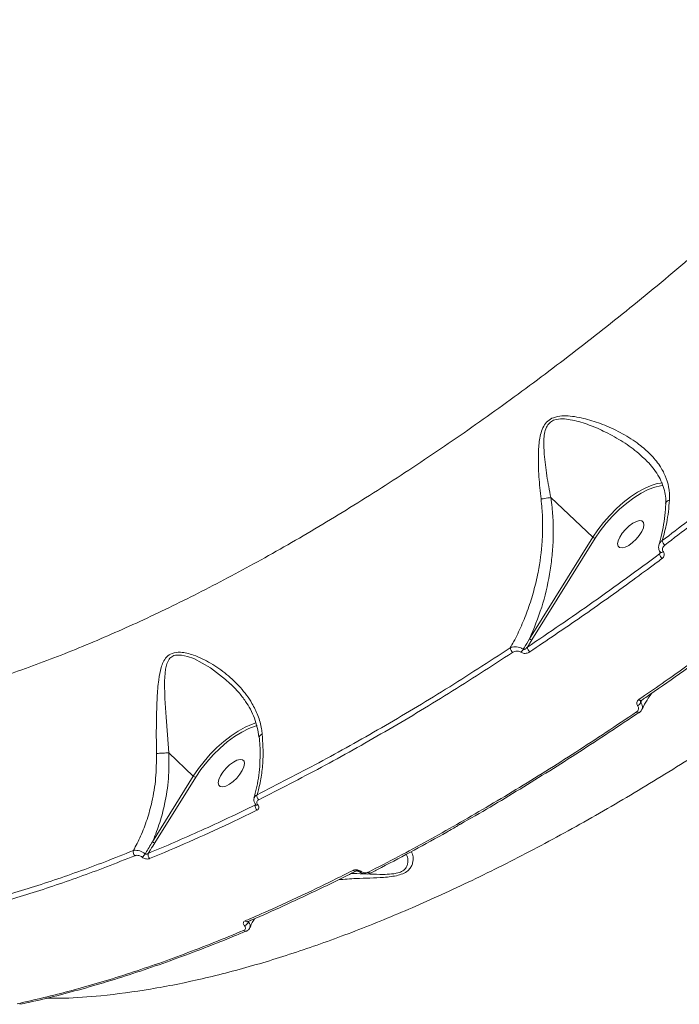
# Model space of a CAD drawing. Units: millimetres. Extents: x -7118 to 6615, y -6356 to 5032.
# Drawn here: x -3294 to -3125, y -1390 to -1137 of the extents above; entities that cross this region are included whole.
import ezdxf

# ---------------------------------------------------------------- set-up
doc = ezdxf.new("R2010")
doc.units = ezdxf.units.MM
doc.layers.add('DiKom', color=7, linetype='Continuous')

msp = doc.modelspace()

# ---------------------------------------------------------------- linework, layer by layer
at = {"layer": 'DiKom', "color": 7, "linetype": 'Continuous', "lineweight": 15}
for p, q in [((-3129.43, -1256.08), (-3128.91, -1256.03)), ((-3157.49, -1259.78), (-3146.76, -1269.93)), ((-3162.96, -1295.98), (-3146.76, -1269.93)), ((-3146.14, -1270.21), (-3162.34, -1296.26)), ((-3129.66, -1274.24), (-3129.47, -1273.73)), ((-3162.34, -1296.26), (-3163.51, -1298.12)), ((-3239.55, -1307.65), (-3239.75, -1307.45)), ((-3134.16, -1311.66), (-3134.42, -1312.33)), ((-3134.34, -1311.79), (-3134.35, -1311.8)), ((-3255.36, -1325.25), (-3249.11, -1331.16)), ((-3259.58, -1348), (-3249.11, -1331.16)), ((-3248.49, -1331.44), (-3258.96, -1348.28)), ((-3233.2, -1338.57), (-3233.18, -1338.53)), ((-3203.52, -1355.96), (-3203.58, -1356)), ((-3234.86, -1368.33), (-3234.95, -1368.55)), ((-3235.49, -1370.9), (-3235.53, -1370.92))]:
    msp.add_line(p, q, dxfattribs=at)
at = {"layer": 'DiKom', "color": 7, "linetype": 'Continuous', "lineweight": 15, "flags": 128}
for points in [[(-3146.76, -1269.93), (-3145.48, -1268.04), (-3144.02, -1266.16), (-3142.42, -1264.34), (-3140.71, -1262.62), (-3138.92, -1261.04), (-3137.1, -1259.63), (-3135.29, -1258.42), (-3133.52, -1257.43), (-3131.83, -1256.69), (-3130.27, -1256.22), (-3129.43, -1256.08)], [(-3128.77, -1256.73), (-3129.37, -1256.78), (-3130.89, -1257.12), (-3132.56, -1257.74), (-3134.34, -1258.65), (-3136.19, -1259.81), (-3138.05, -1261.19), (-3139.89, -1262.77), (-3141.66, -1264.51), (-3143.32, -1266.35), (-3144.83, -1268.27), (-3146.14, -1270.21)], [(-3133.64, -1266.74), (-3133.77, -1266.14), (-3134.16, -1265.78), (-3134.78, -1265.7), (-3135.58, -1265.9), (-3136.5, -1266.37), (-3137.46, -1267.07), (-3138.38, -1267.94), (-3139.19, -1268.91), (-3139.83, -1269.91), (-3140.24, -1270.85), (-3140.39, -1271.66), (-3140.26, -1272.26), (-3139.88, -1272.62), (-3139.26, -1272.7), (-3138.45, -1272.5), (-3137.54, -1272.03), (-3136.58, -1271.33), (-3135.65, -1270.46), (-3134.84, -1269.49), (-3134.2, -1268.49), (-3133.79, -1267.55), (-3133.64, -1266.74)], [(-3128.64, -1273.71), (-3128.85, -1273.8), (-3129.04, -1273.86), (-3129.21, -1273.88), (-3129.34, -1273.85), (-3129.44, -1273.78), (-3129.45, -1273.77)], [(-3239.75, -1307.45), (-3240.82, -1306.38), (-3244.73, -1303.39), (-3249, -1301.07), (-3250.58, -1300.49), (-3252.17, -1300.14), (-3253.69, -1300.18), (-3254.11, -1300.3), (-3255.11, -1300.96), (-3255.29, -1301.17), (-3255.92, -1302.37), (-3256.25, -1303.75), (-3256.49, -1306.8), (-3256.4, -1311.31), (-3256.1, -1316.06), (-3255.76, -1320.61), (-3255.36, -1325.24), (-3255.36, -1325.24), (-3255.36, -1325.24)], [(-3134.35, -1311.8), (-3134.38, -1311.81), (-3134.47, -1311.83), (-3134.58, -1311.8), (-3134.7, -1311.75), (-3134.83, -1311.67), (-3134.95, -1311.56)], [(-3134.94, -1314.96), (-3135, -1314.99), (-3135.09, -1314.99), (-3135.19, -1314.97), (-3135.31, -1314.92), (-3135.43, -1314.83), (-3135.55, -1314.73)], [(-3134.92, -1314.94), (-3134.92, -1314.95), (-3134.94, -1314.96)], [(-3249.11, -1331.16), (-3247.82, -1329.26), (-3246.37, -1327.39), (-3244.76, -1325.57), (-3243.05, -1323.85), (-3241.27, -1322.27), (-3239.45, -1320.86), (-3237.63, -1319.64), (-3235.86, -1318.66), (-3234.18, -1317.92), (-3233.05, -1317.56)], [(-3232.77, -1318.22), (-3233.24, -1318.34), (-3234.91, -1318.97), (-3236.69, -1319.88), (-3238.53, -1321.03), (-3240.4, -1322.42), (-3242.24, -1324), (-3244.01, -1325.73), (-3245.67, -1327.58), (-3247.17, -1329.5), (-3248.49, -1331.44)], [(-3235.99, -1327.97), (-3236.11, -1327.37), (-3236.5, -1327.01), (-3237.12, -1326.93), (-3237.92, -1327.13), (-3238.84, -1327.6), (-3239.8, -1328.3), (-3240.73, -1329.17), (-3241.54, -1330.14), (-3242.18, -1331.14), (-3242.59, -1332.08), (-3242.74, -1332.88), (-3242.61, -1333.49), (-3242.22, -1333.85), (-3241.6, -1333.93), (-3240.8, -1333.73), (-3239.88, -1333.26), (-3238.92, -1332.56), (-3238, -1331.69), (-3237.18, -1330.71), (-3236.55, -1329.72), (-3236.14, -1328.78), (-3235.99, -1327.97)], [(-3232.57, -1338.56), (-3232.72, -1338.6), (-3232.86, -1338.61), (-3232.98, -1338.59), (-3233.07, -1338.54), (-3233.1, -1338.51)], [(-3206.55, -1355.68), (-3206.55, -1355.68), (-3206.5, -1355.7), (-3206.43, -1355.7), (-3206.36, -1355.68), (-3206.27, -1355.63), (-3206.17, -1355.57)], [(-3235.16, -1368.47), (-3235.17, -1368.47), (-3235.21, -1368.48)]]:
    msp.add_lwpolyline(points, dxfattribs=at)
at = {"layer": 'DiKom', "color": 7, "linetype": 'Continuous', "lineweight": 15}
for centre, radius, start, end in [((-3146.09, -1269.28), 0.932, 224.3695, 266.9912), ((-3126.81, -1270.3), 2.2, 193.6467, 228.2379), ((-3127.63, -1273.85), 2.07, 190.7615, 228.8564), ((-3162.3, -1295.33), 0.93, 224.3097, 267.051), ((-3166.1, -1298.15), 1.78, 184.4359, 228.1103), ((-3166.98, -1297.43), 2.7, 312.4107, 332.2241), ((-3161.77, -1298.05), 1.74, 182.5923, 228.7006), ((-3136.05, -1311.53), 1.82, 295.8531, 333.6211), ((-3248.44, -1330.51), 0.932, 224.3561, 267.0138), ((-3231.38, -1336.18), 1.43, 170.8259, 227.1007), ((-3231.84, -1338.87), 1.39, 167.7754, 227.5216), ((-3258.92, -1347.35), 0.931, 224.3477, 267.0129), ((-3263.18, -1350.61), 1.33, 164.811, 226.3625), ((-3263.78, -1349.75), 2.69, 305.4071, 330.5413), ((-3259.4, -1351.37), 1.31, 162.6112, 226.7747), ((-3207.67, -1354.96), 0.601, 218.2748, 290.6337), ((-3203.76, -1355.42), 0.61, 218.757, 287.837), ((-3236.5, -1367.88), 1.68, 286.0737, 336.7952), ((-3235.35, -1367.83), 0.671, 222.0819, 282.532), ((-3235.73, -1370.31), 0.639, 220.8046, 287.5289)]:
    msp.add_arc(centre, radius, start, end, dxfattribs=at)
for points, knots in [([(-2897.31, -1115.94), (-2901, -1120.77), (-2908.39, -1130.44), (-2920, -1144.83), (-2931.96, -1159.11), (-2944.45, -1173.42), (-2957.46, -1187.71), (-2970.97, -1201.95), (-2984.76, -1215.91), (-2999.21, -1229.94), (-3014.3, -1243.96), (-3030.02, -1257.91), (-3046.05, -1271.47), (-3062.36, -1284.58), (-3078.88, -1297.2), (-3095.24, -1309.01), (-3111.39, -1320.01), (-3127.28, -1330.18), (-3143.18, -1339.72), (-3159.05, -1348.55), (-3174.82, -1356.62), (-3190.13, -1363.76), (-3204.95, -1369.96), (-3219.24, -1375.24), (-3233.25, -1379.69), (-3246.91, -1383.26), (-3260.18, -1385.92), (-3271.91, -1387.46), (-3280.78, -1388.14), (-3285.33, -1388.13), (-3286.89, -1388.13)], [0, 0, 0, 0, 0.033166, 0.066372, 0.099578, 0.132745, 0.167271, 0.201842, 0.236413, 0.270939, 0.30848, 0.346049, 0.383588, 0.422225, 0.460893, 0.49953, 0.536946, 0.57439, 0.611806, 0.650314, 0.688853, 0.72736, 0.764687, 0.802043, 0.83937, 0.877785, 0.916231, 0.954646, 0.984462, 1, 1, 1, 1]), ([(-3424.03, -1295.24), (-3422.6, -1296.74), (-3419.09, -1300.38), (-3412.6, -1305.09), (-3404.76, -1309.51), (-3396.21, -1312.96), (-3386.86, -1315.55), (-3376.69, -1317.21), (-3365.73, -1317.93), (-3354.21, -1317.68), (-3342.19, -1316.49), (-3329.72, -1314.39), (-3316.61, -1311.37), (-3302.88, -1307.38), (-3288.56, -1302.41), (-3273.96, -1296.58), (-3259.13, -1289.92), (-3244.14, -1282.49), (-3228.75, -1274.17), (-3212.99, -1264.95), (-3196.92, -1254.84), (-3180.88, -1244.06), (-3164.91, -1232.65), (-3149.08, -1220.67), (-3133.13, -1207.95), (-3117.12, -1194.5), (-3101.11, -1180.34), (-3086.54, -1166.79), (-3073.39, -1154.06), (-3065.58, -1146.14), (-3061.68, -1142.18)], [0, 0, 0, 0, 0.025752, 0.062866, 0.098933, 0.135027, 0.171095, 0.208208, 0.245352, 0.282466, 0.318559, 0.35468, 0.390774, 0.427912, 0.465081, 0.50222, 0.538373, 0.574553, 0.610706, 0.647904, 0.685132, 0.72233, 0.758573, 0.794843, 0.831087, 0.868375, 0.905693, 0.942982, 0.971464, 1, 1, 1, 1]), ([(-3128.96, -1270.82), (-3124.53, -1267.46), (-3115.68, -1260.74), (-3102.42, -1250.12), (-3089.18, -1239.16), (-3080.4, -1231.54), (-3076.01, -1227.73)], [0, 0, 0, 0, 0.249102, 0.498201, 0.749102, 1, 1, 1, 1]), ([(-3075.22, -1228.76), (-3079.58, -1232.55), (-3088.32, -1240.13), (-3101.56, -1251.09), (-3114.89, -1261.76), (-3123.82, -1268.55), (-3128.28, -1271.95)], [0, 0, 0, 0, 0.249099, 0.4982, 0.749098, 1, 1, 1, 1]), ([(-3160.01, -1260.14), (-3160.21, -1258.23), (-3160.61, -1254.37), (-3160.76, -1249.3), (-3160.54, -1245.57), (-3160.05, -1243.16), (-3159.41, -1241.48), (-3158.34, -1240.09), (-3156.72, -1239.15), (-3154.69, -1238.8), (-3151.72, -1238.9), (-3148, -1239.68), (-3143.5, -1241.22), (-3139.04, -1243.34), (-3135.12, -1245.86), (-3131.91, -1248.64), (-3129.65, -1251.36), (-3128.1, -1254.19), (-3127.13, -1257.13), (-3127.1, -1259.27), (-3127.08, -1260.41)], [0, 0, 0, 0, 0.086353, 0.174678, 0.233618, 0.263514, 0.294119, 0.321203, 0.348563, 0.382667, 0.415428, 0.484429, 0.555015, 0.633367, 0.713305, 0.776075, 0.840407, 0.89054, 0.942132, 1, 1, 1, 1]), ([(-3133.6, -1249.8), (-3134.2, -1249.22), (-3136, -1247.52), (-3139.51, -1245.12), (-3143.81, -1242.77), (-3148.14, -1240.91), (-3151.7, -1239.89), (-3154.52, -1239.55), (-3156.32, -1239.71), (-3157.36, -1240.24), (-3158.1, -1240.87), (-3158.73, -1241.82), (-3159.16, -1243.38), (-3159.35, -1245.69), (-3159.19, -1249.27), (-3158.56, -1254.16), (-3157.89, -1257.91), (-3157.5, -1259.78), (-3157.5, -1259.78)], [0, 0, 0, 0, 0.055234, 0.162809, 0.270468, 0.364134, 0.457539, 0.499783, 0.542014, 0.569673, 0.574759, 0.607497, 0.646055, 0.684873, 0.763259, 0.881575, 0.999881, 1, 1, 1, 1]), ([(-3133.57, -1249.77), (-3133.18, -1250.14), (-3132.22, -1251.04), (-3130.93, -1252.64), (-3129.72, -1254.49), (-3128.81, -1256.45), (-3128.24, -1258.43), (-3128, -1260.04), (-3128.07, -1261.01), (-3128.09, -1261.3)], [0, 0, 0, 0, 0.1152336, 0.2790852, 0.4500098, 0.6173737, 0.7787717, 0.9329709, 1, 1, 1, 1]), ([(-3167.88, -1298.29), (-3167.59, -1297.78), (-3166.57, -1295.94), (-3164.99, -1292.65), (-3163.26, -1288.3), (-3161.83, -1283.73), (-3160.47, -1277.97), (-3159.72, -1272.27), (-3159.55, -1266.76), (-3159.68, -1263.15), (-3159.92, -1260.95), (-3160.01, -1260.14)], [0, 0, 0, 0, 0.04656, 0.166034, 0.285503, 0.408264, 0.531017, 0.732777, 0.836338, 0.939883, 1, 1, 1, 1]), ([(-3157.49, -1259.78), (-3157.38, -1260.62), (-3157.08, -1262.88), (-3156.85, -1266.57), (-3156.87, -1270.87), (-3157.18, -1275.17), (-3157.99, -1280.93), (-3159.65, -1288.06), (-3161.85, -1293.32), (-3162.96, -1295.98)], [0, 0, 0, 0, 0.067083, 0.179641, 0.292213, 0.407923, 0.523645, 0.759125, 1, 1, 1, 1]), ([(-3160.01, -1260.14), (-3159.96, -1260.14), (-3159.67, -1260.1), (-3159.07, -1260.02), (-3158.23, -1259.89), (-3157.74, -1259.82), (-3157.5, -1259.78)], [0, 0, 0, 0, 0.056272, 0.368563, 0.684256, 1, 1, 1, 1]), ([(-3157.5, -1259.78), (-3157.5, -1259.78), (-3157.49, -1259.78), (-3157.49, -1259.78), (-3157.49, -1259.78), (-3157.49, -1259.78)], [0, 0, 0, 0, 0.301797, 0.701281, 1, 1, 1, 1]), ([(-3128.06, -1261.29), (-3128.07, -1261.52), (-3128.09, -1262.86), (-3128.34, -1265.2), (-3128.84, -1268.27), (-3129.34, -1270.49), (-3129.72, -1271.61), (-3129.8, -1271.83)], [0, 0, 0, 0, 0.058984, 0.348034, 0.637976, 0.928944, 1, 1, 1, 1]), ([(-3127.08, -1260.41), (-3127.26, -1262.39), (-3127.6, -1266.05), (-3128.53, -1269.32), (-3128.96, -1270.82)], [0, 0, 0, 0, 0.5395124, 1, 1, 1, 1]), ([(-3127.08, -1260.41), (-3127.12, -1260.42), (-3127.35, -1260.5), (-3127.72, -1260.7), (-3128.02, -1261.01), (-3128.02, -1261.22), (-3128.02, -1261.3)], [0, 0, 0, 0, 0.060488, 0.397627, 0.772206, 1, 1, 1, 1]), ([(-3129.76, -1271.85), (-3129.79, -1271.95), (-3129.93, -1272.29), (-3129.86, -1272.94), (-3129.7, -1273.52), (-3129.46, -1273.74), (-3129.43, -1273.76)], [0, 0, 0, 0, 0.154903, 0.535479, 0.947076, 1, 1, 1, 1]), ([(-3129.75, -1271.85), (-3129.7, -1271.68), (-3129.56, -1271.27), (-3129.18, -1270.99), (-3128.96, -1270.82)], [0, 0, 0, 0, 0.4237085, 1, 1, 1, 1]), ([(-3163.51, -1298.12), (-3157.89, -1294.32), (-3146.62, -1286.71), (-3135.32, -1278.4), (-3129.66, -1274.24)], [0, 0, 0, 0, 0.499272, 1, 1, 1, 1]), ([(-3129.66, -1274.24), (-3129.6, -1274.17), (-3129.52, -1274.06), (-3129.47, -1273.93), (-3129.45, -1273.88)], [0, 0, 0, 0, 0.655045, 1, 1, 1, 1]), ([(-3129.45, -1273.77), (-3129.45, -1273.78), (-3129.42, -1273.82), (-3129.42, -1273.81), (-3129.44, -1273.87), (-3129.45, -1273.88)], [0, 0, 0, 0, 0.232608, 0.785051, 1, 1, 1, 1]), ([(-3128.64, -1273.71), (-3128.57, -1273.84), (-3128.41, -1274.11), (-3128.41, -1274.59), (-3128.6, -1275.05), (-3128.86, -1275.29), (-3128.99, -1275.41)], [0, 0, 0, 0, 0.233903, 0.482513, 0.741338, 1, 1, 1, 1]), ([(-3128.28, -1271.95), (-3128.42, -1272.07), (-3128.69, -1272.32), (-3128.88, -1272.8), (-3128.89, -1273.29), (-3128.72, -1273.57), (-3128.64, -1273.71)], [0, 0, 0, 0, 0.258334, 0.51675, 0.76778, 1, 1, 1, 1]), ([(-3128.99, -1275.41), (-3129.49, -1275.78), (-3131.99, -1277.64), (-3138.9, -1282.71), (-3149.72, -1290.45), (-3158.52, -1296.38), (-3162.92, -1299.35)], [0, 0, 0, 0, 0.04414, 0.220712, 0.610013, 1, 1, 1, 1]), ([(-3134.95, -1311.56), (-3134.46, -1311.22), (-3131.96, -1309.5), (-3125.8, -1305.2), (-3116.46, -1298.52), (-3109.11, -1293.02), (-3105.43, -1290.27)], [0, 0, 0, 0, 0.050765, 0.253845, 0.626695, 1, 1, 1, 1]), ([(-3134.34, -1311.78), (-3133.95, -1311.52), (-3130.69, -1309.31), (-3124.53, -1304.96), (-3115.86, -1298.73), (-3109.3, -1293.9), (-3105.63, -1291.11), (-3104.85, -1290.51)], [0, 0, 0, 0, 0.039359, 0.332861, 0.626984, 0.920838, 1, 1, 1, 1]), ([(-3164.59, -1298.68), (-3164.52, -1298.56), (-3163.97, -1297.66), (-3163.43, -1296.76), (-3162.96, -1295.98)], [0, 0, 0, 0, 0.138031, 1, 1, 1, 1]), ([(-3258.54, -1325.37), (-3258.56, -1323.8), (-3258.61, -1320.63), (-3258.56, -1315.83), (-3258.4, -1311.05), (-3258.08, -1306.84), (-3257.55, -1303.81), (-3256.85, -1301.89), (-3256.01, -1300.56), (-3254.56, -1299.53), (-3252.63, -1299.33), (-3250.73, -1299.64), (-3248.08, -1300.43), (-3244.57, -1302.16), (-3240.51, -1305), (-3236.89, -1308.44), (-3234.22, -1312.04), (-3232.46, -1315.64), (-3231.68, -1318.34), (-3231.48, -1319.97), (-3231.43, -1320.41)], [0, 0, 0, 0, 0.070403, 0.142703, 0.219558, 0.297966, 0.355593, 0.384867, 0.414967, 0.449122, 0.488678, 0.517261, 0.546522, 0.624021, 0.703698, 0.782812, 0.864004, 0.920469, 0.978414, 1, 1, 1, 1]), ([(-3232.79, -1335.95), (-3227.53, -1333.27), (-3217, -1327.92), (-3200.85, -1318.84), (-3184.48, -1309.06), (-3173.41, -1301.88), (-3167.88, -1298.29)], [0, 0, 0, 0, 0.248596, 0.497193, 0.748597, 1, 1, 1, 1]), ([(-3167.29, -1299.48), (-3172.78, -1303.04), (-3183.75, -1310.15), (-3200.09, -1319.93), (-3216.35, -1329.08), (-3227.02, -1334.51), (-3232.35, -1337.22)], [0, 0, 0, 0, 0.248596, 0.497192, 0.748594, 1, 1, 1, 1]), ([(-3167.88, -1298.29), (-3167.71, -1298.23), (-3167.34, -1298.08), (-3166.65, -1298.01), (-3165.9, -1298.09), (-3165.18, -1298.31), (-3164.79, -1298.56), (-3164.59, -1298.68)], [0, 0, 0, 0, 0.174155, 0.403655, 0.605246, 0.800043, 1, 1, 1, 1]), ([(-3165.16, -1299.42), (-3165.28, -1299.35), (-3165.52, -1299.2), (-3165.98, -1299.12), (-3166.47, -1299.14), (-3166.92, -1299.26), (-3167.18, -1299.41), (-3167.29, -1299.48)], [0, 0, 0, 0, 0.188909, 0.377399, 0.579115, 0.816393, 1, 1, 1, 1]), ([(-3162.92, -1299.35), (-3163.04, -1299.42), (-3163.31, -1299.58), (-3163.79, -1299.71), (-3164.31, -1299.73), (-3164.78, -1299.64), (-3165.03, -1299.49), (-3165.16, -1299.42)], [0, 0, 0, 0, 0.182494, 0.423743, 0.62745, 0.813388, 1, 1, 1, 1]), ([(-3164.59, -1298.68), (-3164.56, -1298.69), (-3164.51, -1298.71), (-3164.39, -1298.71), (-3164.21, -1298.66), (-3163.97, -1298.53), (-3163.73, -1298.34), (-3163.57, -1298.19), (-3163.51, -1298.12)], [0, 0, 0, 0, 0.076267, 0.132152, 0.295441, 0.506026, 0.782369, 1, 1, 1, 1]), ([(-3239.5, -1307.6), (-3238.83, -1308.27), (-3237.44, -1309.66), (-3235.78, -1311.85), (-3234.41, -1314.07), (-3233.4, -1316.31), (-3232.71, -1318.69), (-3232.36, -1320.31), (-3232.33, -1321.14), (-3232.33, -1321.15)], [0, 0, 0, 0, 0.179458, 0.367944, 0.520216, 0.681128, 0.842207, 0.999189, 1, 1, 1, 1]), ([(-3135.26, -1313.16), (-3135.27, -1313.14), (-3135.37, -1313.01), (-3135.5, -1312.72), (-3135.51, -1312.29), (-3135.33, -1311.87), (-3135.08, -1311.66), (-3134.95, -1311.56)], [0, 0, 0, 0, 0.029936, 0.261819, 0.503962, 0.752028, 1, 1, 1, 1]), ([(-3134.43, -1311.88), (-3134.44, -1311.91), (-3134.49, -1312), (-3134.5, -1312.15), (-3134.47, -1312.26), (-3134.44, -1312.31), (-3134.43, -1312.33), (-3134.42, -1312.33)], [0, 0, 0, 0, 0.210374, 0.605904, 0.885067, 0.956205, 1, 1, 1, 1]), ([(-3134.43, -1311.88), (-3134.43, -1311.88), (-3134.44, -1311.87), (-3134.35, -1311.79), (-3134.28, -1311.76), (-3134.26, -1311.75)], [0, 0, 0, 0, 0.44818, 0.843442, 1, 1, 1, 1]), ([(-3134.07, -1314.12), (-3133.97, -1313.86), (-3133.52, -1312.8), (-3132.7, -1311.37), (-3131.93, -1310.32), (-3131.63, -1309.91)], [0, 0, 0, 0, 0.161693, 0.668402, 1, 1, 1, 1]), ([(-3204.24, -1355.8), (-3201.68, -1354.47), (-3194.19, -1350.6), (-3181.62, -1343.66), (-3166.44, -1334.72), (-3151.08, -1325.13), (-3140.73, -1318.2), (-3135.55, -1314.73)], [0, 0, 0, 0, 0.114453, 0.334765, 0.555075, 0.777537, 1, 1, 1, 1]), ([(-3135.55, -1314.73), (-3135.43, -1314.63), (-3135.19, -1314.42), (-3135.01, -1314.01), (-3135.01, -1313.59), (-3135.14, -1313.31), (-3135.24, -1313.18), (-3135.26, -1313.16)], [0, 0, 0, 0, 0.247837, 0.495874, 0.736456, 0.967043, 1, 1, 1, 1]), ([(-3134.95, -1314.95), (-3134.9, -1314.92), (-3134.63, -1314.76), (-3134.33, -1314.44), (-3134.21, -1314.11), (-3134.18, -1314.02)], [0, 0, 0, 0, 0.126415, 0.763592, 1, 1, 1, 1]), ([(-3134.42, -1312.33), (-3134.4, -1312.36), (-3134.23, -1312.58), (-3134.02, -1313.04), (-3133.97, -1313.63), (-3134.14, -1313.95), (-3134.2, -1314.06)], [0, 0, 0, 0, 0.051046, 0.407851, 0.778007, 1, 1, 1, 1]), ([(-3134.84, -1314.79), (-3139.96, -1318.22), (-3150.18, -1325.09), (-3165.45, -1334.56), (-3175.77, -1340.79), (-3180.96, -1343.64), (-3181.13, -1343.74)], [0, 0, 0, 0, 0.328603, 0.657201, 0.989009, 1, 1, 1, 1]), ([(-3232.22, -1321.15), (-3232.16, -1321.86), (-3231.99, -1323.65), (-3231.97, -1326.44), (-3232.13, -1329.51), (-3232.52, -1332.44), (-3233, -1334.85), (-3233.42, -1336.18), (-3233.57, -1336.66)], [0, 0, 0, 0, 0.12495, 0.315106, 0.506719, 0.699451, 0.892885, 1, 1, 1, 1]), ([(-3231.43, -1320.41), (-3231.31, -1322.62), (-3231.11, -1326.26), (-3231.6, -1330.98), (-3232.19, -1333.94), (-3232.67, -1335.54), (-3232.79, -1335.95)], [0, 0, 0, 0, 0.395786, 0.651628, 0.910994, 1, 1, 1, 1]), ([(-3231.43, -1320.41), (-3231.46, -1320.43), (-3231.6, -1320.49), (-3231.89, -1320.66), (-3232.17, -1320.9), (-3232.16, -1321.07), (-3232.16, -1321.15)], [0, 0, 0, 0, 0.068123, 0.298275, 0.707506, 1, 1, 1, 1]), ([(-3264.46, -1350.26), (-3263.82, -1349.03), (-3262.49, -1346.49), (-3260.9, -1342.3), (-3259.54, -1337.36), (-3258.59, -1331.69), (-3258.56, -1327.49), (-3258.54, -1325.37)], [0, 0, 0, 0, 0.166544, 0.345548, 0.526759, 0.760781, 1, 1, 1, 1]), ([(-3255.36, -1325.25), (-3255.35, -1327.44), (-3255.34, -1331.87), (-3256.27, -1337.85), (-3257.65, -1343.12), (-3258.82, -1346.28), (-3259.52, -1347.87), (-3259.58, -1348)], [0, 0, 0, 0, 0.275433, 0.557081, 0.767798, 0.981139, 1, 1, 1, 1]), ([(-3258.54, -1325.37), (-3258.5, -1325.37), (-3258.28, -1325.35), (-3257.77, -1325.31), (-3256.96, -1325.27), (-3256.1, -1325.25), (-3255.61, -1325.24), (-3255.36, -1325.24)], [0, 0, 0, 0, 0.0428562, 0.2679449, 0.5119531, 0.7560022, 1, 1, 1, 1]), ([(-3255.36, -1325.24), (-3255.36, -1325.24), (-3255.36, -1325.24), (-3255.36, -1325.24), (-3255.36, -1325.25)], [0, 0, 0, 0, 0.423894, 1, 1, 1, 1]), ([(-3233.5, -1336.72), (-3233.51, -1336.73), (-3233.62, -1336.96), (-3233.59, -1337.47), (-3233.43, -1338.07), (-3233.18, -1338.37), (-3233.08, -1338.49)], [0, 0, 0, 0, 0.029725, 0.400419, 0.759013, 1, 1, 1, 1]), ([(-3233.47, -1336.7), (-3233.42, -1336.56), (-3233.31, -1336.25), (-3232.98, -1336.06), (-3232.79, -1335.95)], [0, 0, 0, 0, 0.433786, 1, 1, 1, 1]), ([(-3232.35, -1337.22), (-3232.46, -1337.29), (-3232.68, -1337.44), (-3232.83, -1337.76), (-3232.83, -1338.12), (-3232.7, -1338.4), (-3232.59, -1338.54), (-3232.57, -1338.56)], [0, 0, 0, 0, 0.2363453, 0.4725758, 0.7091446, 0.9458323, 1, 1, 1, 1]), ([(-3260.65, -1350.98), (-3256.15, -1349.08), (-3247.12, -1345.27), (-3237.84, -1340.81), (-3233.2, -1338.57)], [0, 0, 0, 0, 0.49945, 1, 1, 1, 1]), ([(-3232.78, -1339.89), (-3233.25, -1340.13), (-3235.62, -1341.29), (-3241.44, -1344.07), (-3250.18, -1348.08), (-3256.93, -1350.91), (-3260.3, -1352.33)], [0, 0, 0, 0, 0.050771, 0.25385, 0.626696, 1, 1, 1, 1]), ([(-3233.1, -1338.5), (-3233.09, -1338.51), (-3233.06, -1338.55), (-3233.06, -1338.57), (-3233.06, -1338.56), (-3233.06, -1338.56)], [0, 0, 0, 0, 0.307289, 0.9833217, 1, 1, 1, 1]), ([(-3232.57, -1338.56), (-3232.54, -1338.59), (-3232.43, -1338.73), (-3232.31, -1339.01), (-3232.3, -1339.37), (-3232.45, -1339.69), (-3232.67, -1339.83), (-3232.78, -1339.89)], [0, 0, 0, 0, 0.053601, 0.289848, 0.526394, 0.763209, 1, 1, 1, 1]), ([(-3203.55, -1355.92), (-3202.66, -1355.47), (-3199.02, -1353.63), (-3192.55, -1350.17), (-3186.01, -1346.6), (-3182.23, -1344.42), (-3181.27, -1343.87)], [0, 0, 0, 0, 0.120899, 0.496606, 0.872663, 1, 1, 1, 1]), ([(-3261.43, -1351.08), (-3261.39, -1351.01), (-3260.77, -1349.99), (-3260.16, -1348.96), (-3259.58, -1348)], [0, 0, 0, 0, 0.064665, 1, 1, 1, 1]), ([(-3258.96, -1348.28), (-3259.33, -1348.87), (-3259.89, -1349.76), (-3260.46, -1350.66), (-3260.65, -1350.98)], [0, 0, 0, 0, 0.6494839, 1, 1, 1, 1]), ([(-3324.41, -1368.31), (-3320.28, -1367.48), (-3312, -1365.84), (-3299, -1362.39), (-3285.59, -1358.2), (-3274.01, -1354.06), (-3266.88, -1351.22), (-3264.46, -1350.26)], [0, 0, 0, 0, 0.220311, 0.440621, 0.663083, 0.885547, 1, 1, 1, 1]), ([(-3264.1, -1351.57), (-3266.52, -1352.53), (-3273.62, -1355.36), (-3285.14, -1359.48), (-3298.54, -1363.68), (-3311.62, -1367.16), (-3320, -1368.82), (-3324.19, -1369.66)], [0, 0, 0, 0, 0.114454, 0.334764, 0.555076, 0.777537, 1, 1, 1, 1]), ([(-3264.46, -1350.26), (-3264.4, -1350.24), (-3264.15, -1350.18), (-3263.61, -1350.17), (-3262.86, -1350.33), (-3262.09, -1350.63), (-3261.65, -1350.93), (-3261.43, -1351.08)], [0, 0, 0, 0, 0.081257, 0.316154, 0.544581, 0.771809, 1, 1, 1, 1]), ([(-3262.22, -1351.95), (-3262.35, -1351.86), (-3262.61, -1351.68), (-3263.09, -1351.52), (-3263.56, -1351.45), (-3263.89, -1351.49), (-3264.06, -1351.55), (-3264.1, -1351.57)], [0, 0, 0, 0, 0.225706, 0.451335, 0.680164, 0.917609, 1, 1, 1, 1]), ([(-3260.3, -1352.33), (-3260.34, -1352.34), (-3260.51, -1352.41), (-3260.86, -1352.45), (-3261.34, -1352.38), (-3261.82, -1352.22), (-3262.08, -1352.04), (-3262.22, -1351.95)], [0, 0, 0, 0, 0.082611, 0.321795, 0.551291, 0.775649, 1, 1, 1, 1]), ([(-3261.43, -1351.08), (-3261.39, -1351.1), (-3261.34, -1351.13), (-3261.23, -1351.15), (-3261.09, -1351.16), (-3260.9, -1351.12), (-3260.75, -1351.05), (-3260.67, -1350.99), (-3260.65, -1350.98)], [0, 0, 0, 0, 0.1722951, 0.1986313, 0.4121533, 0.648208, 0.9085341, 1, 1, 1, 1]), ([(-3193.23, -1350.51), (-3193.05, -1350.94), (-3192.69, -1351.8), (-3192.79, -1353.2), (-3193.2, -1354.34), (-3193.85, -1355.24), (-3194.97, -1356.05), (-3196.6, -1356.63), (-3198.42, -1356.95), (-3200.85, -1357.18), (-3203.86, -1357.32), (-3207.76, -1357.41), (-3210.4, -1357.61), (-3211.89, -1357.72)], [0, 0, 0, 0, 0.122529, 0.242523, 0.304158, 0.365605, 0.437247, 0.500971, 0.563519, 0.626328, 0.739258, 0.852473, 1, 1, 1, 1]), ([(-3208.7, -1356.14), (-3208.2, -1356.14), (-3206.63, -1356.16), (-3203.88, -1356.31), (-3200.88, -1356.39), (-3198.59, -1356.32), (-3196.94, -1356.08), (-3195.59, -1355.64), (-3194.67, -1354.88), (-3194.24, -1354.01), (-3194.08, -1352.89), (-3194.17, -1351.88), (-3194.48, -1351.32), (-3194.54, -1351.21)], [0, 0, 0, 0, 0.065427, 0.209458, 0.353078, 0.448121, 0.504109, 0.577665, 0.660844, 0.735574, 0.810631, 0.962555, 1, 1, 1, 1]), ([(-3235.85, -1368.28), (-3235.39, -1368.08), (-3233.08, -1367.09), (-3227.36, -1364.57), (-3218.62, -1360.54), (-3211.63, -1357.07), (-3208.14, -1355.33)], [0, 0, 0, 0, 0.050769, 0.253855, 0.626705, 1, 1, 1, 1]), ([(-3235.17, -1368.46), (-3234.81, -1368.31), (-3231.79, -1367.05), (-3226.04, -1364.47), (-3217.9, -1360.68), (-3211.7, -1357.68), (-3208.2, -1355.89), (-3207.46, -1355.51)], [0, 0, 0, 0, 0.040101, 0.333704, 0.627921, 0.921858, 1, 1, 1, 1]), ([(-3208.14, -1355.33), (-3208.09, -1355.31), (-3207.92, -1355.23), (-3207.57, -1355.16), (-3207.07, -1355.18), (-3206.58, -1355.31), (-3206.31, -1355.48), (-3206.17, -1355.57)], [0, 0, 0, 0, 0.079659, 0.319503, 0.549811, 0.77488, 1, 1, 1, 1]), ([(-3207.46, -1355.53), (-3207.45, -1355.52), (-3207.42, -1355.51), (-3207.27, -1355.47), (-3207.08, -1355.48), (-3206.88, -1355.51), (-3206.71, -1355.58), (-3206.59, -1355.64), (-3206.56, -1355.67), (-3206.55, -1355.68)], [0, 0, 0, 0, 0.140505, 0.342938, 0.5117, 0.682711, 0.832444, 0.968022, 1, 1, 1, 1]), ([(-3206.54, -1355.67), (-3206.51, -1355.7), (-3206.27, -1355.9), (-3205.68, -1356.15), (-3204.8, -1356.3), (-3204.06, -1356.24), (-3203.7, -1356.03), (-3203.59, -1355.97)], [0, 0, 0, 0, 0.036469, 0.306532, 0.582603, 0.86937, 1, 1, 1, 1]), ([(-3206.17, -1355.57), (-3206.04, -1355.65), (-3205.77, -1355.82), (-3205.29, -1355.95), (-3204.8, -1355.97), (-3204.45, -1355.9), (-3204.28, -1355.82), (-3204.24, -1355.8)], [0, 0, 0, 0, 0.226348, 0.452738, 0.682386, 0.920713, 1, 1, 1, 1]), ([(-3234.6, -1370.05), (-3234.56, -1369.96), (-3234.24, -1369.11), (-3233.82, -1368.38), (-3233.44, -1367.72)], [0, 0, 0, 0, 0.100005, 1, 1, 1, 1]), ([(-3236.03, -1369.5), (-3236.05, -1369.48), (-3236.16, -1369.35), (-3236.29, -1369.09), (-3236.31, -1368.75), (-3236.17, -1368.46), (-3235.96, -1368.34), (-3235.85, -1368.28)], [0, 0, 0, 0, 0.0479251, 0.2856215, 0.5236023, 0.7617848, 1, 1, 1, 1]), ([(-3236.21, -1370.73), (-3236.1, -1370.67), (-3235.89, -1370.55), (-3235.75, -1370.26), (-3235.77, -1369.92), (-3235.9, -1369.66), (-3236.01, -1369.52), (-3236.03, -1369.5)], [0, 0, 0, 0, 0.237815, 0.475566, 0.713525, 0.951528, 1, 1, 1, 1]), ([(-3235.54, -1370.91), (-3235.5, -1370.89), (-3235.23, -1370.81), (-3234.87, -1370.52), (-3234.7, -1370.17), (-3234.63, -1370.02)], [0, 0, 0, 0, 0.102812, 0.625239, 1, 1, 1, 1]), ([(-3235.17, -1368.47), (-3235.17, -1368.47), (-3235.18, -1368.47), (-3235.16, -1368.47), (-3235.14, -1368.46)], [0, 0, 0, 0, 0.060165, 1, 1, 1, 1]), ([(-3234.95, -1368.55), (-3234.92, -1368.59), (-3234.74, -1368.82), (-3234.54, -1369.26), (-3234.48, -1369.74), (-3234.61, -1369.96), (-3234.64, -1370.02)], [0, 0, 0, 0, 0.078262, 0.462413, 0.846253, 1, 1, 1, 1]), ([(-3294.23, -1389.53), (-3289.68, -1388.48), (-3280.58, -1386.37), (-3266.26, -1382.06), (-3251.51, -1376.97), (-3241.31, -1372.81), (-3236.21, -1370.73)], [0, 0, 0, 0, 0.248595, 0.497189, 0.748595, 1, 1, 1, 1]), ([(-3293.55, -1389.66), (-3292.79, -1389.5), (-3289.69, -1388.86), (-3284.09, -1387.48), (-3276.78, -1385.53), (-3269.32, -1383.31), (-3261.75, -1380.86), (-3254.06, -1378.17), (-3246.26, -1375.24), (-3240.07, -1372.8), (-3236.46, -1371.25), (-3235.5, -1370.85)], [0, 0, 0, 0, 0.042058, 0.17208, 0.302217, 0.432434, 0.562703, 0.692992, 0.823266, 0.953491, 1, 1, 1, 1])]:
    msp.add_open_spline(points, degree=3, knots=knots, dxfattribs=at)

doc.saveas('drawing.dxf')
